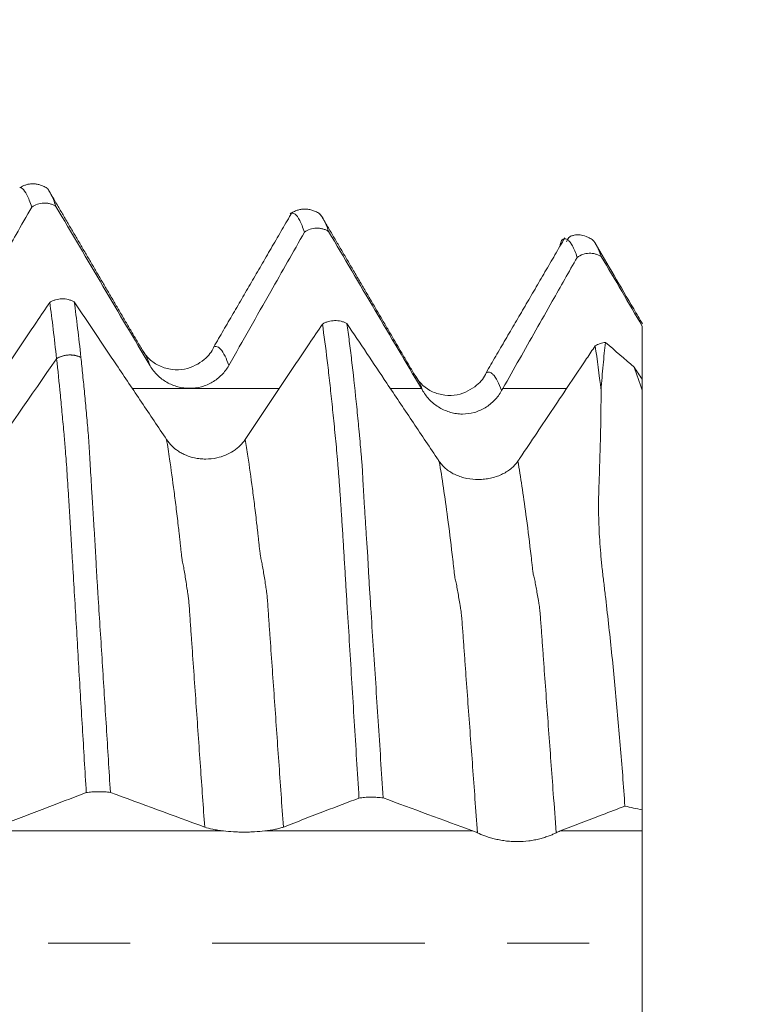
# Model space of a CAD drawing. Units: millimetres. Extents: x -45 to 86, y -83 to 37.
# Drawn here: x 62 to 66, y 0 to 5 of the extents above; entities that cross this region are included whole.
import ezdxf

# ---------------------------------------------------------------- set-up
doc = ezdxf.new("R2010")
doc.units = ezdxf.units.MM
doc.linetypes.add('CENTER', pattern=[47.5, 22, -8.5, 8.5, -8.5])
for name, color, linetype in [('1', 4, 'Continuous'), ('2', 7, 'Continuous'), ('SK2', 7, 'Continuous'), ('SK4', 2, 'CENTER')]:
    doc.layers.add(name, color=color, linetype=linetype)
doc.styles.add('iso_b_vert', font='simplex.shx')
doc.dimstyles.get("Standard").update_dxf_attribs({"dimtxt": 0.18, "dimasz": 0.18, "dimexe": 0.18, "dimexo": 0.0625, "dimgap": 0.09, "dimtad": 1, "dimzin": 0, "dimdsep": 52, "dimtxsty": 'Standard', "dimcen": 0.09, "dimadec": 0, "dimazin": 0, "dimtfac": 1, "dimtdec": 4, "dimtofl": 0, "dimtmove": 0, "dimatfit": 3, "dimfxl": 1, "dimtolj": 1, "dimtzin": 0, "dimarcsym": 0})

# ---------------------------------------------------------------- blocks, each defined once
blk = doc.blocks.new('_U0')
at = {"layer": '2', "lineweight": 13}
for p, q in [((83.987476, -4.027524), (83.987476, 37.156778)), ((66.9375, 4.027524), (85.987476, 4.027524)), ((66.9375, -4.027524), (85.987476, -4.027524))]:
    blk.add_line(p, q, dxfattribs=at)
at = {"layer": '2', "lineweight": 18}
for points in [[(83.987476, 4.027524), (84.448259, 0.527526), (83.526692, 0.527523)], [(83.987476, -4.027524), (83.526692, -0.527526), (84.448259, -0.527523)]]:
    blk.add_solid(points, dxfattribs=at)
at = {"layer": '2', "lineweight": 18, "insert": (83.396361, 14.162524), "char_height": 3, "attachment_point": 7, "rotation": 90, "line_spacing_factor": 1.084337, "style": 'iso_b_vert'}
blk.add_mtext('\\W0.7003;UNC 5/16-18', dxfattribs=at)
blk = doc.blocks.new('_U2')
at = {"layer": 'SK2', "lineweight": 13}
for p, q in [((61.1167, 1.5875), (61.1167, 14.916045)), ((65.35, 5.615024), (65.35, 14.916045)), ((72.85, 12.916045), (53.6167, 12.916045))]:
    blk.add_line(p, q, dxfattribs=at)
at = {"layer": 'SK2', "lineweight": 18}
for points in [[(61.1167, 12.916045), (57.616702, 12.455261), (57.616698, 13.376829)], [(65.35, 12.916045), (68.849998, 13.376829), (68.850002, 12.455261)]]:
    blk.add_solid(points, dxfattribs=at)
at = {"layer": 'SK2', "lineweight": 18, "attachment_point": 7, "line_spacing_factor": 1.084337, "style": 'iso_b_vert'}
for s, insert, char_height in [('\\W0.7694;4.233', (58.593037, 20.801159), 3), ("\\W0.6474;'C'", (58.619537, 13.698678), 3.5)]:
    blk.add_mtext(s, dxfattribs=dict(at, insert=insert, char_height=char_height))
blk = doc.blocks.new('_U5')
at = {"layer": '2', "lineweight": 13}
for p, q in [((36.45, -1.5875), (36.45, -24.527524)), ((65.35, -5.615024), (65.35, -24.527524)), ((65.35, -22.527524), (36.45, -22.527524))]:
    blk.add_line(p, q, dxfattribs=at)
at = {"layer": '2', "lineweight": 18}
for points in [[(36.45, -22.527524), (39.949998, -22.066741), (39.950002, -22.988308)], [(65.35, -22.527524), (61.850002, -22.988308), (61.849998, -22.066741)]]:
    blk.add_solid(points, dxfattribs=at)
at = {"layer": '2', "lineweight": 18, "insert": (47.538544, -21.64241), "char_height": 3, "attachment_point": 7, "line_spacing_factor": 1.084337, "style": 'iso_b_vert'}
blk.add_mtext('\\W0.7457;28.9', dxfattribs=at)

msp = doc.modelspace()

# ---------------------------------------------------------------- linework, layer by layer
at = {"layer": '1', "lineweight": 18}
msp.add_line((65.45, 2.8605), (65.45, 0.6899), dxfattribs=at)
for points, degree in [([(62.3692, 3.9059), (62.2971, 3.949), (62.2298, 3.9082)], 2), ([(62.3843, 3.8842), (62.378, 3.895), (62.3717, 3.9057)], 2), ([(62.8622, 3.0692), (62.6241, 3.4747), (62.3861, 3.8811)], 2), ([(62.4157, 3.8112), (62.5779, 3.5361), (62.7403, 3.2611), (62.9033, 2.9864)], 3), ([(63.6376, 3.7805), (63.4345, 3.4302), (63.2323, 3.0843)], 2), ([(63.7786, 3.7743), (63.7009, 3.8206), (63.6274, 3.773)], 2), ([(64.274, 2.9361), (64.0287, 3.3536), (63.7835, 3.7723)], 2), ([(63.8267, 3.6815), (63.9863, 3.4107), (64.1462, 3.1401), (64.3066, 2.8699)], 3), ([(65.0492, 3.6489), (64.8445, 3.2967), (64.6412, 2.9504)], 2), ([(65.2377, 3.5517), (65.3084, 3.4318), (65.3791, 3.3119), (65.45, 3.1921)], 3), ([(65.45, 3.1921), (65.45, 3.1004), (65.45, 3.0087), (65.45, 2.917)], 3), ([(65.4083, 2.9794), (65.3587, 3.0221), (65.3091, 3.0649), (65.2595, 3.1076)], 3), ([(65.2365, 2.8591), (65.2264, 2.9423), (65.2163, 3.0192), (65.2061, 3.09)], 3), ([(62.4192, 3.0234), (62.2868, 2.8325), (62.1544, 2.6417), (62.0221, 2.4508)], 3), ([(65.45, 2.917), (65.4361, 2.9378), (65.4222, 2.9586), (65.4083, 2.9794)], 3), ([(65.4083, 2.9794), (65.4216, 2.941), (65.4355, 2.9013), (65.45, 2.8605)], 3), ([(65.45, 2.8605), (65.45, 2.8801), (65.45, 2.899), (65.45, 2.917)], 3), ([(64.3066, 2.8699), (64.3093, 2.8653), (64.312, 2.8608), (64.3147, 2.8562)], 3), ([(64.722, 2.8582), (64.7242, 2.8621), (64.7264, 2.866), (64.7286, 2.8699)], 3), ([(64.3992, 2.4924), (64.3951, 2.4984), (64.391, 2.5045), (64.3869, 2.5107)], 3), ([(64.8177, 2.5107), (64.814, 2.5051), (64.8102, 2.4996), (64.8065, 2.4941)], 3), ([(62.6978, 0.7803), (62.86, 0.7205), (63.0226, 0.6607), (63.1856, 0.6009)], 3), ([(64.1089, 0.7521), (64.2634, 0.6951), (64.4182, 0.6381), (64.5735, 0.5812)], 3), ([(65.3599, 0.7094), (65.3899, 0.7029), (65.42, 0.6964), (65.45, 0.6899)], 3), ([(65.45, 0.6899), (65.45, 0.6537), (65.45, 0.6175), (65.45, 0.5812)], 3), ([(64.5735, 0.5812), (64.5813, 0.5784), (64.5892, 0.575), (64.5971, 0.5713)], 3), ([(65.0043, 0.5718), (65.0114, 0.5754), (65.0185, 0.5785), (65.0256, 0.5812)], 3)]:
    msp.add_open_spline(points, degree=degree, dxfattribs=at)
for points, knots in [([(62.2905, 3.8075), (62.2864, 3.8204), (62.2823, 3.8321), (62.2741, 3.8531), (62.27, 3.8623), (62.2578, 3.8863), (62.2498, 3.8974), (62.2381, 3.9064), (62.2344, 3.9082), (62.2307, 3.9088)], [0, 0, 0, 0, 0.202624, 0.202624, 0.405248, 0.405248, 0.810497, 0.810497, 1, 1, 1, 1]), ([(62.38, 3.8916), (62.3833, 3.8867), (62.3867, 3.881), (62.3986, 3.8583), (62.4071, 3.8372), (62.4157, 3.8112)], [0, 0, 0, 0, 0.28373, 0.28373, 1, 1, 1, 1]), ([(62.4157, 3.8112), (62.411, 3.8142), (62.4061, 3.8168), (62.396, 3.8212), (62.3907, 3.8231), (62.38, 3.826), (62.3746, 3.8271), (62.3636, 3.8284), (62.358, 3.8286), (62.3414, 3.8281), (62.3305, 3.8262), (62.3093, 3.819), (62.2995, 3.814), (62.2905, 3.8075)], [0, 0, 0, 0, 0.125, 0.125, 0.25, 0.25, 0.375, 0.375, 0.5, 0.5, 0.75, 0.75, 1, 1, 1, 1]), ([(61.8991, 3.1182), (61.9618, 3.229), (62.0246, 3.3397), (62.1282, 3.5221), (62.169, 3.5938), (62.2366, 3.7128), (62.2636, 3.7601), (62.2905, 3.8075)], [0, 0, 0, 0, 0.481744, 0.481744, 0.793881, 0.793881, 1, 1, 1, 1]), ([(63.7017, 3.6775), (63.6976, 3.69), (63.6935, 3.7014), (63.6853, 3.7217), (63.6813, 3.7307), (63.6692, 3.754), (63.6612, 3.7648), (63.6492, 3.7737), (63.6452, 3.7754), (63.6392, 3.7762), (63.6372, 3.7762), (63.6351, 3.7758), (63.635, 3.7758), (63.6348, 3.7758)], [0, 0, 0, 0, 0.180628, 0.180628, 0.361255, 0.361255, 0.72251, 0.72251, 0.903138, 0.903138, 0.993452, 0.993452, 1, 1, 1, 1]), ([(63.7728, 3.778), (63.7737, 3.7774), (63.7746, 3.7768), (63.7797, 3.773), (63.7839, 3.7686), (63.7925, 3.7576), (63.8053, 3.7374), (63.8181, 3.7067), (63.8267, 3.6815)], [0, 0, 0, 0, 0.051239, 0.051239, 0.288429, 0.288429, 0.525619, 1, 1, 1, 1]), ([(63.3105, 2.9883), (63.3466, 3.0521), (63.3828, 3.1159), (63.4551, 3.2435), (63.4913, 3.3072), (63.5855, 3.4732), (63.6436, 3.5754), (63.7017, 3.6775)], [0, 0, 0, 0, 0.277567, 0.277567, 0.555133, 0.555133, 1, 1, 1, 1]), ([(63.8267, 3.6815), (63.822, 3.6844), (63.8171, 3.687), (63.807, 3.6914), (63.8017, 3.6932), (63.7911, 3.6961), (63.7857, 3.6972), (63.7747, 3.6985), (63.7691, 3.6987), (63.7525, 3.6982), (63.7416, 3.6962), (63.7205, 3.6891), (63.7107, 3.684), (63.7017, 3.6775)], [0, 0, 0, 0, 0.125, 0.125, 0.25, 0.25, 0.375, 0.375, 0.5, 0.5, 0.75, 0.75, 1, 1, 1, 1]), ([(65.113, 3.5476), (65.1089, 3.5598), (65.1048, 3.5707), (65.0966, 3.5903), (65.0924, 3.5989), (65.0843, 3.614), (65.0803, 3.6204), (65.0724, 3.6309), (65.0685, 3.6351), (65.0605, 3.6409), (65.0565, 3.6425), (65.0505, 3.6433), (65.0485, 3.6433), (65.0446, 3.6427), (65.0427, 3.642), (65.0398, 3.6408), (65.0388, 3.6404), (65.0369, 3.6393), (65.0359, 3.6387), (65.034, 3.6368), (65.0331, 3.6356), (65.0313, 3.6323), (65.0303, 3.6303), (65.0285, 3.6257), (65.0276, 3.623), (65.0259, 3.6174), (65.0251, 3.6146), (65.0243, 3.6114)], [0, 0, 0, 0, 0.1339, 0.1339, 0.267801, 0.267801, 0.401701, 0.401701, 0.535601, 0.535601, 0.669502, 0.669502, 0.736452, 0.736452, 0.803402, 0.803402, 0.836877, 0.836877, 0.870352, 0.870352, 0.903827, 0.903827, 0.937303, 0.937303, 0.970778, 0.970778, 1, 1, 1, 1]), ([(65.0585, 3.6276), (65.0612, 3.637), (65.0651, 3.6444), (65.072, 3.6519), (65.0739, 3.6535), (65.078, 3.6562), (65.0803, 3.6573), (65.0851, 3.6591), (65.0876, 3.6598), (65.0926, 3.6611), (65.0951, 3.6616), (65.1075, 3.664), (65.1174, 3.6646), (65.1377, 3.6627), (65.1532, 3.659), (65.1699, 3.6512), (65.1787, 3.6464), (65.1817, 3.6447), (65.188, 3.6407), (65.1912, 3.6385), (65.1947, 3.636)], [0, 0, 0, 0, 0.155716, 0.155716, 0.208484, 0.208484, 0.261251, 0.261251, 0.314019, 0.314019, 0.366787, 0.366787, 0.577858, 0.577858, 0.788929, 0.894464, 0.894464, 0.947232, 0.947232, 1, 1, 1, 1]), ([(65.1947, 3.636), (65.1983, 3.6322), (65.2019, 3.6275), (65.209, 3.6167), (65.2126, 3.6104), (65.2233, 3.5893), (65.2305, 3.5721), (65.2377, 3.5517)], [0, 0, 0, 0, 0.25, 0.25, 0.5, 0.5, 1, 1, 1, 1]), ([(65.4511, 3.2033), (65.4358, 3.2291), (65.3865, 3.3124), (65.3015, 3.4585), (65.2378, 3.5672), (65.2063, 3.621)], [0, 0, 0, 0, 0.178972, 0.580631, 1, 1, 1, 1]), ([(65.2377, 3.5517), (65.233, 3.5546), (65.2282, 3.5571), (65.218, 3.5615), (65.2127, 3.5634), (65.2021, 3.5662), (65.1967, 3.5673), (65.1858, 3.5685), (65.1802, 3.5688), (65.1636, 3.5682), (65.1528, 3.5663), (65.1318, 3.5591), (65.122, 3.5541), (65.113, 3.5476)], [0, 0, 0, 0, 0.125, 0.125, 0.25, 0.25, 0.375, 0.375, 0.5, 0.5, 0.75, 0.75, 1, 1, 1, 1]), ([(64.7286, 2.8699), (64.7569, 2.92), (64.7853, 2.9701), (64.8704, 3.1203), (64.9271, 3.2204), (65.027, 3.3962), (65.07, 3.4719), (65.113, 3.5476)], [0, 0, 0, 0, 0.221645, 0.221645, 0.664719, 0.664719, 1, 1, 1, 1]), ([(62.384, 3.3149), (62.3613, 3.2809), (62.3386, 3.247), (62.2791, 3.1581), (62.2423, 3.1032), (62.1319, 2.9384), (62.0583, 2.8285), (61.9847, 2.7187)], [0, 0, 0, 0, 0.170721, 0.170721, 0.447185, 0.447185, 1, 1, 1, 1]), ([(62.384, 3.3149), (62.3886, 3.3177), (62.3934, 3.3202), (62.4033, 3.3246), (62.4086, 3.3265), (62.4247, 3.3311), (62.4357, 3.3328), (62.4584, 3.3332), (62.4695, 3.3319), (62.4858, 3.3279), (62.4911, 3.3262), (62.5013, 3.3221), (62.5062, 3.3198), (62.5109, 3.3171)], [0, 0, 0, 0, 0.125, 0.125, 0.25, 0.25, 0.5, 0.5, 0.75, 0.75, 0.875, 0.875, 1, 1, 1, 1]), ([(62.4192, 3.0234), (62.4134, 3.0765), (62.4076, 3.1273), (62.3958, 3.2245), (62.39, 3.2708), (62.384, 3.3149)], [0, 0, 0, 0, 0.5, 0.5, 1, 1, 1, 1]), ([(62.9884, 2.6047), (62.9452, 2.6692), (62.902, 2.7336), (62.8155, 2.8625), (62.7723, 2.927), (62.6564, 3.1), (62.5836, 3.2085), (62.5109, 3.3171)], [0, 0, 0, 0, 0.27144, 0.27144, 0.54288, 0.54288, 1, 1, 1, 1]), ([(62.5109, 3.3171), (62.5167, 3.2737), (62.5225, 3.228), (62.5339, 3.1323), (62.5395, 3.0823), (62.5451, 3.0301)], [0, 0, 0, 0, 0.5, 0.5, 1, 1, 1, 1]), ([(63.795, 3.2024), (63.7996, 3.2052), (63.8043, 3.2077), (63.8143, 3.2121), (63.8196, 3.214), (63.8356, 3.2187), (63.8466, 3.2203), (63.8693, 3.2208), (63.8804, 3.2196), (63.8967, 3.2155), (63.902, 3.2138), (63.9121, 3.2098), (63.917, 3.2075), (63.9217, 3.2048)], [0, 0, 0, 0, 0.125, 0.125, 0.25, 0.25, 0.5, 0.5, 0.75, 0.75, 0.875, 0.875, 1, 1, 1, 1]), ([(63.795, 3.2024), (63.7723, 3.1685), (63.7496, 3.1346), (63.6901, 3.0458), (63.6533, 2.9909), (63.5429, 2.8261), (63.4692, 2.7162), (63.3956, 2.6064)], [0, 0, 0, 0, 0.170512, 0.170512, 0.447008, 0.447008, 1, 1, 1, 1]), ([(63.984, 0.7512), (63.9799, 0.8179), (63.9757, 0.8845), (63.9675, 1.017), (63.9635, 1.083), (63.9513, 1.2802), (63.9433, 1.4106), (63.9314, 1.6047), (63.9274, 1.6692), (63.9214, 1.7653), (63.9193, 1.7972), (63.9164, 1.845), (63.9155, 1.8609), (63.9137, 1.8926), (63.9127, 1.9085), (63.9107, 1.9401), (63.9097, 1.9558), (63.9077, 1.9873), (63.9067, 2.003), (63.9048, 2.0342), (63.9039, 2.0496), (63.9021, 2.0803), (63.9013, 2.0956), (63.8995, 2.1257), (63.8985, 2.1406), (63.8965, 2.1701), (63.8955, 2.1847), (63.8936, 2.2138), (63.8927, 2.2281), (63.8908, 2.2564), (63.8899, 2.2702), (63.8872, 2.3111), (63.8854, 2.3373), (63.8817, 2.3878), (63.8798, 2.4121), (63.8771, 2.4471), (63.8762, 2.4586), (63.8744, 2.4808), (63.8734, 2.4917), (63.8706, 2.5238), (63.8688, 2.5447), (63.865, 2.586), (63.8629, 2.6063), (63.859, 2.6468), (63.8572, 2.667), (63.8533, 2.7064), (63.8512, 2.7258), (63.8471, 2.7642), (63.8451, 2.7831), (63.8391, 2.8392), (63.8352, 2.8756), (63.8274, 2.9465), (63.8235, 2.981), (63.8114, 3.0811), (63.8032, 3.1437), (63.795, 3.2024)], [0, 0, 0, 0, 0.0625, 0.0625, 0.125, 0.125, 0.25, 0.25, 0.3125, 0.3125, 0.34375, 0.34375, 0.359375, 0.359375, 0.375, 0.375, 0.390625, 0.390625, 0.40625, 0.40625, 0.421875, 0.421875, 0.4375, 0.4375, 0.453125, 0.453125, 0.46875, 0.46875, 0.484375, 0.484375, 0.5, 0.5, 0.53125, 0.53125, 0.5625, 0.5625, 0.578125, 0.578125, 0.59375, 0.59375, 0.625, 0.625, 0.65625, 0.65625, 0.6875, 0.6875, 0.71875, 0.71875, 0.75, 0.75, 0.8125, 0.8125, 0.875, 0.875, 1, 1, 1, 1]), ([(64.3869, 2.5107), (64.3436, 2.5751), (64.3004, 2.6396), (64.214, 2.7685), (64.1708, 2.833), (64.059, 2.9999), (63.9904, 3.1023), (63.9217, 3.2048)], [0, 0, 0, 0, 0.278602, 0.278602, 0.557204, 0.557204, 1, 1, 1, 1]), ([(63.9217, 3.2048), (63.9258, 3.1753), (63.9299, 3.1448), (63.938, 3.0817), (63.942, 3.0492), (63.9539, 2.9485), (63.9618, 2.8773), (63.9732, 2.7646), (63.977, 2.726), (63.9817, 2.6765), (63.9827, 2.6665), (63.9847, 2.6464), (63.9857, 2.6362), (63.9885, 2.6058), (63.9902, 2.5856), (63.9929, 2.5546), (63.9937, 2.5443), (63.9957, 2.5232), (63.9968, 2.5125), (63.9987, 2.4909), (63.9996, 2.4799), (64.0011, 2.4574), (64.0016, 2.446), (64.0032, 2.4108), (64.0046, 2.3862), (64.0069, 2.3475), (64.0076, 2.3343), (64.0092, 2.3077), (64.0101, 2.2943), (64.0126, 2.2534), (64.0143, 2.2254), (64.018, 2.1683), (64.0198, 2.1392), (64.0229, 2.0945), (64.0239, 2.0794), (64.0261, 2.0488), (64.0273, 2.0334), (64.0295, 2.0022), (64.0304, 1.9865), (64.0318, 1.9553), (64.0324, 1.9396), (64.0339, 1.9081), (64.0348, 1.8923), (64.0368, 1.8605), (64.0378, 1.8446), (64.0409, 1.7969), (64.0429, 1.765), (64.049, 1.669), (64.0533, 1.6047), (64.0619, 1.4753), (64.0661, 1.4103), (64.0747, 1.2798), (64.079, 1.2143), (64.0918, 1.0172), (64.1003, 0.8851), (64.1089, 0.7521)], [0, 0, 0, 0, 0.0625, 0.0625, 0.125, 0.125, 0.25, 0.25, 0.3125, 0.3125, 0.328125, 0.328125, 0.34375, 0.34375, 0.375, 0.375, 0.390625, 0.390625, 0.40625, 0.40625, 0.421875, 0.421875, 0.4375, 0.4375, 0.46875, 0.46875, 0.484375, 0.484375, 0.5, 0.5, 0.53125, 0.53125, 0.5625, 0.5625, 0.578125, 0.578125, 0.59375, 0.59375, 0.609375, 0.609375, 0.625, 0.625, 0.640625, 0.640625, 0.65625, 0.65625, 0.6875, 0.6875, 0.75, 0.75, 0.8125, 0.8125, 0.875, 0.875, 1, 1, 1, 1]), ([(65.2061, 3.09), (65.2139, 3.0948), (65.2224, 3.0988), (65.2405, 3.1048), (65.2499, 3.1067), (65.2595, 3.1076)], [0, 0, 0, 0, 0.5, 0.5, 1, 1, 1, 1]), ([(65.2595, 3.1076), (65.2573, 3.0895), (65.2552, 3.0707), (65.2511, 3.0318), (65.2491, 3.0116), (65.2433, 2.9494), (65.2397, 2.9056), (65.2365, 2.8591)], [0, 0, 0, 0, 0.25, 0.25, 0.5, 0.5, 1, 1, 1, 1]), ([(63.2329, 3.0847), (63.2227, 3.0593), (63.1887, 3.015), (63.1009, 2.9671), (63.0156, 2.9646), (62.951, 2.9827), (62.8972, 3.0197), (62.873, 3.0504), (62.8636, 3.0676)], [0, 0, 0, 0, 0.218285, 0.460056, 0.592061, 0.728418, 0.865546, 1, 1, 1, 1]), ([(65.2061, 3.09), (65.1913, 3.0679), (65.1765, 3.0459), (65.1044, 2.9383), (65.0471, 2.8528), (64.9324, 2.6817), (64.8751, 2.5962), (64.8177, 2.5107)], [0, 0, 0, 0, 0.114168, 0.114168, 0.557084, 0.557084, 1, 1, 1, 1]), ([(62.5729, 0.7795), (62.5696, 0.8359), (62.5662, 0.8922), (62.5594, 1.0045), (62.556, 1.0604), (62.5459, 1.2277), (62.5392, 1.3385), (62.5296, 1.5037), (62.5264, 1.5586), (62.5201, 1.668), (62.5168, 1.7225), (62.5101, 1.831), (62.5069, 1.885), (62.5029, 1.952), (62.5021, 1.9654), (62.5005, 1.9922), (62.4997, 2.0056), (62.4973, 2.0457), (62.4957, 2.0722), (62.4927, 2.1247), (62.4912, 2.1507), (62.4881, 2.2018), (62.4866, 2.227), (62.4843, 2.2642), (62.4835, 2.2765), (62.4819, 2.3009), (62.4812, 2.313), (62.4789, 2.3488), (62.4774, 2.3719), (62.4744, 2.4169), (62.473, 2.4386), (62.47, 2.4809), (62.4684, 2.5013), (62.466, 2.5309), (62.4652, 2.5406), (62.4639, 2.5597), (62.4632, 2.5691), (62.4617, 2.5874), (62.461, 2.5965), (62.4595, 2.6143), (62.4587, 2.6231), (62.4562, 2.6494), (62.4547, 2.6669), (62.4515, 2.7015), (62.4499, 2.7186), (62.445, 2.7695), (62.4419, 2.803), (62.4324, 2.901), (62.4258, 2.9635), (62.4192, 3.0234)], [0, 0, 0, 0, 0.0625, 0.0625, 0.125, 0.125, 0.25, 0.25, 0.3125, 0.3125, 0.375, 0.375, 0.4375, 0.4375, 0.453125, 0.453125, 0.46875, 0.46875, 0.5, 0.5, 0.53125, 0.53125, 0.5625, 0.5625, 0.578125, 0.578125, 0.59375, 0.59375, 0.625, 0.625, 0.65625, 0.65625, 0.6875, 0.6875, 0.703125, 0.703125, 0.71875, 0.71875, 0.734375, 0.734375, 0.75, 0.75, 0.78125, 0.78125, 0.8125, 0.8125, 0.875, 0.875, 1, 1, 1, 1]), ([(62.5451, 3.0301), (62.5483, 3.0002), (62.5515, 2.9696), (62.5579, 2.907), (62.5611, 2.8751), (62.5673, 2.8099), (62.5704, 2.7767), (62.5763, 2.7092), (62.5794, 2.6748), (62.584, 2.6223), (62.5855, 2.6047), (62.5881, 2.5685), (62.5892, 2.5496), (62.5926, 2.4908), (62.5949, 2.4488), (62.5987, 2.3811), (62.6001, 2.3578), (62.6022, 2.3216), (62.603, 2.3093), (62.6045, 2.2847), (62.6053, 2.2723), (62.6076, 2.2348), (62.6093, 2.2095), (62.6126, 2.1581), (62.6144, 2.132), (62.6178, 2.0793), (62.6194, 2.0526), (62.6215, 2.0124), (62.6222, 1.999), (62.6234, 1.9722), (62.624, 1.9588), (62.6261, 1.9186), (62.6278, 1.8916), (62.6314, 1.8375), (62.6331, 1.8104), (62.6383, 1.7289), (62.6417, 1.6742), (62.6486, 1.5642), (62.6522, 1.5089), (62.6627, 1.3424), (62.6697, 1.2308), (62.6838, 1.0065), (62.6908, 0.8937), (62.6978, 0.7803)], [0, 0, 0, 0, 0.0625, 0.0625, 0.125, 0.125, 0.1875, 0.1875, 0.25, 0.25, 0.28125, 0.28125, 0.3125, 0.3125, 0.375, 0.375, 0.40625, 0.40625, 0.421875, 0.421875, 0.4375, 0.4375, 0.46875, 0.46875, 0.5, 0.5, 0.53125, 0.53125, 0.546875, 0.546875, 0.5625, 0.5625, 0.59375, 0.59375, 0.625, 0.625, 0.6875, 0.6875, 0.75, 0.75, 0.875, 0.875, 1, 1, 1, 1]), ([(62.9033, 2.9864), (62.9139, 2.9686), (62.9265, 2.9526), (62.9484, 2.9311), (62.9562, 2.9243), (62.9726, 2.912), (62.9897, 2.9008), (63.0081, 2.8918), (63.0271, 2.884), (63.037, 2.8807), (63.0567, 2.8755), (63.0667, 2.8736), (63.087, 2.8709), (63.0974, 2.8703), (63.1283, 2.8703), (63.1485, 2.873), (63.1783, 2.881), (63.1881, 2.8844), (63.207, 2.8923), (63.2162, 2.8968), (63.2338, 2.9071), (63.2423, 2.9128), (63.2587, 2.9254), (63.274, 2.939), (63.2874, 2.9544), (63.2997, 2.9707), (63.3054, 2.9793), (63.3105, 2.9883)], [0, 0, 0, 0, 0.125, 0.125, 0.1875, 0.1875, 0.25, 0.3125, 0.3125, 0.375, 0.375, 0.4375, 0.4375, 0.5, 0.5, 0.625, 0.625, 0.6875, 0.6875, 0.75, 0.75, 0.8125, 0.8125, 0.875, 0.9375, 0.9375, 1, 1, 1, 1]), ([(64.6416, 2.9506), (64.6326, 2.9259), (64.6004, 2.8836), (64.5116, 2.8344), (64.4272, 2.8315), (64.3416, 2.856), (64.2978, 2.8964), (64.2759, 2.9338)], [0, 0, 0, 0, 0.227069, 0.468193, 0.599664, 0.735249, 1, 1, 1, 1]), ([(64.3147, 2.8562), (64.3253, 2.8384), (64.338, 2.8222), (64.3599, 2.8004), (64.3678, 2.7935), (64.3841, 2.7808), (64.4011, 2.7693), (64.4195, 2.76), (64.4385, 2.7519), (64.4483, 2.7484), (64.4681, 2.7429), (64.4781, 2.7408), (64.4985, 2.738), (64.5088, 2.7372), (64.54, 2.7371), (64.5603, 2.7399), (64.5902, 2.7483), (64.6, 2.7518), (64.6189, 2.76), (64.628, 2.7647), (64.6456, 2.7753), (64.6542, 2.7813), (64.6703, 2.7942), (64.6855, 2.8081), (64.6988, 2.8238), (64.7112, 2.8404), (64.7169, 2.8492), (64.722, 2.8582)], [0, 0, 0, 0, 0.125, 0.125, 0.1875, 0.1875, 0.25, 0.3125, 0.3125, 0.375, 0.375, 0.4375, 0.4375, 0.5, 0.5, 0.625, 0.625, 0.6875, 0.6875, 0.75, 0.75, 0.8125, 0.8125, 0.875, 0.9375, 0.9375, 1, 1, 1, 1]), ([(65.3599, 0.7094), (65.3525, 0.8147), (65.3444, 0.9197), (65.3314, 1.0769), (65.3269, 1.129), (65.3176, 1.2323), (65.3129, 1.2836), (65.2983, 1.4365), (65.288, 1.5369), (65.2717, 1.6853), (65.2661, 1.7345), (65.2575, 1.8076), (65.2546, 1.8319), (65.2488, 1.8803), (65.2459, 1.9044), (65.2405, 1.9522), (65.2381, 1.976), (65.2339, 2.0226), (65.2321, 2.0456), (65.2273, 2.1134), (65.2254, 2.157), (65.2232, 2.2418), (65.223, 2.2827), (65.2247, 2.3419), (65.2255, 2.3613), (65.2269, 2.3998), (65.2276, 2.4189), (65.2307, 2.5135), (65.2328, 2.5866), (65.2349, 2.6922), (65.2354, 2.7268), (65.2362, 2.7943), (65.2364, 2.8271), (65.2365, 2.8591)], [0, 0, 0, 0, 0.125, 0.125, 0.1875, 0.1875, 0.25, 0.25, 0.375, 0.375, 0.4375, 0.4375, 0.46875, 0.46875, 0.5, 0.5, 0.53125, 0.53125, 0.5625, 0.5625, 0.625, 0.625, 0.6875, 0.6875, 0.71875, 0.71875, 0.75, 0.75, 0.875, 0.875, 0.9375, 0.9375, 1, 1, 1, 1]), ([(63.1329, 2.5106), (63.1177, 2.5139), (63.1032, 2.5185), (63.0824, 2.5271), (63.0756, 2.5303), (63.0623, 2.5372), (63.0558, 2.541), (63.0373, 2.5531), (63.026, 2.5621), (63.0055, 2.5821), (62.9963, 2.593), (62.9884, 2.6047)], [0, 0, 0, 0, 0.25, 0.25, 0.375, 0.375, 0.5, 0.5, 0.75, 0.75, 1, 1, 1, 1]), ([(63.3956, 2.6064), (63.3877, 2.5945), (63.3785, 2.5835), (63.3629, 2.5683), (63.3574, 2.5635), (63.3458, 2.5542), (63.3397, 2.5498), (63.3208, 2.5375), (63.3074, 2.5305), (63.2791, 2.5187), (63.264, 2.514), (63.2486, 2.5106)], [0, 0, 0, 0, 0.25, 0.25, 0.375, 0.375, 0.5, 0.5, 0.75, 0.75, 1, 1, 1, 1]), ([(63.2486, 2.5106), (63.2296, 2.5064), (63.2104, 2.5044), (63.1813, 2.5044), (63.1715, 2.5049), (63.152, 2.507), (63.1424, 2.5085), (63.1329, 2.5106)], [0, 0, 0, 0, 0.5, 0.5, 0.75, 0.75, 1, 1, 1, 1]), ([(64.8065, 2.4941), (64.796, 2.4789), (64.7835, 2.4655), (64.7618, 2.448), (64.754, 2.4425), (64.7378, 2.4326), (64.7209, 2.4236), (64.7026, 2.4165), (64.6836, 2.4103), (64.6739, 2.4077), (64.6542, 2.4035), (64.6441, 2.4019), (64.6238, 2.3997), (64.6135, 2.3991), (64.5823, 2.3988), (64.562, 2.4006), (64.532, 2.4065), (64.5222, 2.409), (64.5032, 2.415), (64.494, 2.4184), (64.4763, 2.4263), (64.4677, 2.4308), (64.4514, 2.4407), (64.4361, 2.4515), (64.4226, 2.4641), (64.4101, 2.4776), (64.4044, 2.4848), (64.3992, 2.4924)], [0, 0, 0, 0, 0.125, 0.125, 0.1875, 0.1875, 0.25, 0.3125, 0.3125, 0.375, 0.375, 0.4375, 0.4375, 0.5, 0.5, 0.625, 0.625, 0.6875, 0.6875, 0.75, 0.75, 0.8125, 0.8125, 0.875, 0.9375, 0.9375, 1, 1, 1, 1]), ([(62.1815, 0.6296), (62.2176, 0.6435), (62.2537, 0.6573), (62.3261, 0.6851), (62.3623, 0.6989), (62.4566, 0.735), (62.5147, 0.7573), (62.5729, 0.7795)], [0, 0, 0, 0, 0.277428, 0.277428, 0.554856, 0.554856, 1, 1, 1, 1]), ([(62.6978, 0.7803), (62.6932, 0.781), (62.6883, 0.7815), (62.6782, 0.7825), (62.6729, 0.7829), (62.6623, 0.7835), (62.6569, 0.7837), (62.6459, 0.784), (62.6403, 0.7841), (62.6237, 0.784), (62.6128, 0.7836), (62.5917, 0.782), (62.5819, 0.7809), (62.5729, 0.7795)], [0, 0, 0, 0, 0.125, 0.125, 0.25, 0.25, 0.375, 0.375, 0.5, 0.5, 0.75, 0.75, 1, 1, 1, 1]), ([(63.5928, 0.6013), (63.6289, 0.6152), (63.6651, 0.6291), (63.7374, 0.6568), (63.7736, 0.6707), (63.8678, 0.7068), (63.9259, 0.729), (63.984, 0.7512)], [0, 0, 0, 0, 0.277556, 0.277556, 0.555113, 0.555113, 1, 1, 1, 1]), ([(64.1089, 0.7521), (64.1042, 0.7527), (64.0994, 0.7533), (64.0892, 0.7542), (64.0839, 0.7546), (64.0733, 0.7553), (64.0679, 0.7555), (64.0569, 0.7558), (64.0513, 0.7558), (64.0347, 0.7557), (64.0238, 0.7553), (64.0028, 0.7537), (63.993, 0.7526), (63.984, 0.7512)], [0, 0, 0, 0, 0.125, 0.125, 0.25, 0.25, 0.375, 0.375, 0.5, 0.5, 0.75, 0.75, 1, 1, 1, 1]), ([(65.0256, 0.5812), (65.0617, 0.5951), (65.0978, 0.609), (65.1701, 0.6367), (65.2063, 0.6506), (65.2816, 0.6794), (65.3208, 0.6944), (65.3599, 0.7094)], [0, 0, 0, 0, 0.324568, 0.324568, 0.649135, 0.649135, 1, 1, 1, 1]), ([(63.1856, 0.6009), (63.1971, 0.5967), (63.2111, 0.5929), (63.2356, 0.588), (63.2444, 0.5864), (63.2628, 0.5836), (63.2725, 0.5823), (63.2826, 0.5812)], [0, 0, 0, 0, 0.5, 0.5, 0.75, 0.75, 1, 1, 1, 1]), ([(63.2826, 0.5812), (63.2992, 0.5794), (63.3164, 0.5779), (63.3433, 0.5763), (63.3524, 0.5758), (63.3709, 0.5753), (63.3893, 0.575), (63.4076, 0.5753), (63.4259, 0.5758), (63.4351, 0.5762), (63.4622, 0.5778), (63.4795, 0.5794), (63.4961, 0.5812)], [0, 0, 0, 0, 0.25, 0.25, 0.375, 0.375, 0.5, 0.625, 0.625, 0.75, 0.75, 1, 1, 1, 1]), ([(63.4961, 0.5812), (63.5165, 0.5835), (63.5348, 0.5863), (63.5594, 0.5914), (63.567, 0.5933), (63.5809, 0.5971), (63.5872, 0.5992), (63.5928, 0.6013)], [0, 0, 0, 0, 0.5, 0.5, 0.75, 0.75, 1, 1, 1, 1]), ([(64.5971, 0.5713), (64.6077, 0.5662), (64.6204, 0.5609), (64.6422, 0.553), (64.6501, 0.5503), (64.6664, 0.5453), (64.6834, 0.5406), (64.7017, 0.5365), (64.7208, 0.5328), (64.7306, 0.5312), (64.7504, 0.5286), (64.7605, 0.5276), (64.7808, 0.5262), (64.7912, 0.5258), (64.8225, 0.5257), (64.8429, 0.5271), (64.8728, 0.531), (64.8827, 0.5326), (64.9016, 0.5363), (64.9107, 0.5384), (64.9283, 0.5429), (64.9368, 0.5454), (64.953, 0.5505), (64.9681, 0.5558), (64.9813, 0.5612), (64.9936, 0.5666), (64.9993, 0.5693), (65.0043, 0.5718)], [0, 0, 0, 0, 0.125, 0.125, 0.1875, 0.1875, 0.25, 0.3125, 0.3125, 0.375, 0.375, 0.4375, 0.4375, 0.5, 0.5, 0.625, 0.625, 0.6875, 0.6875, 0.75, 0.75, 0.8125, 0.8125, 0.875, 0.9375, 0.9375, 1, 1, 1, 1]), ([(65.45, 0.5812), (65.45, 0.5739), (65.45, 0.5639), (65.45, 0.5387), (65.45, 0.5235), (65.45, 0.4877), (65.45, 0.4676), (65.45, 0.4233), (65.45, 0.399), (65.45, 0.3462), (65.45, 0.3184), (65.45, 0.26), (65.45, 0.2294), (65.45, 0.1655), (65.45, 0.1331), (65.45, 0.0672), (65.45, 0.0338), (65.45, -0.0339), (65.45, -0.0673), (65.45, -0.1331), (65.45, -0.1656), (65.45, -0.2295), (65.45, -0.26), (65.45, -0.3184), (65.45, -0.3463), (65.45, -0.3991), (65.45, -0.4233), (65.45, -0.4566), (65.45, -0.4671), (65.45, -0.4872), (65.45, -0.4967), (65.45, -0.5235), (65.45, -0.5539), (65.45, -0.5739), (65.45, -0.5812)], [0, 0, 0, 0, 0.0625, 0.0625, 0.125, 0.125, 0.1875, 0.1875, 0.25, 0.25, 0.3125, 0.3125, 0.375, 0.375, 0.4375, 0.4375, 0.5, 0.5, 0.5625, 0.5625, 0.625, 0.625, 0.6875, 0.6875, 0.75, 0.75, 0.8125, 0.8125, 0.84375, 0.84375, 0.875, 0.875, 0.9375, 1, 1, 1, 1])]:
    msp.add_open_spline(points, degree=3, knots=knots, dxfattribs=at)
at = {"layer": '1', "lineweight": 13}
for points, knots in [([(62.8621, 3.0693), (62.8699, 3.0603), (62.8836, 3.0377), (62.8974, 3.0032), (62.9033, 2.9864)], [0, 0, 0, 0, 0.574299, 1, 1, 1, 1]), ([(63.2325, 3.0845), (63.233, 3.0847), (63.2372, 3.0866), (63.2562, 3.0893), (63.2818, 3.0613), (63.304, 3.0069), (63.3105, 2.9883)], [0, 0, 0, 0, 0.018919, 0.16613, 0.754975, 1, 1, 1, 1]), ([(64.6415, 2.9506), (64.6416, 2.9506), (64.6437, 2.9516), (64.6477, 2.9532), (64.6554, 2.9546), (64.665, 2.9522), (64.681, 2.9405), (64.6998, 2.913), (64.7149, 2.8775), (64.722, 2.8582)], [0, 0, 0, 0, 0.005998, 0.07987, 0.153741, 0.301485, 0.449228, 0.744715, 1, 1, 1, 1]), ([(64.274, 2.9361), (64.2812, 2.9278), (64.2947, 2.9064), (64.3084, 2.8737), (64.3147, 2.8562)], [0, 0, 0, 0, 0.537215, 1, 1, 1, 1]), ([(62.9884, 2.6047), (62.9936, 2.5727), (63.0067, 2.4886), (63.0235, 2.3667), (63.0388, 2.2464), (63.0474, 2.1729), (63.0531, 2.1226), (63.0559, 2.0988), (63.0588, 2.0722), (63.0615, 2.0461), (63.0643, 2.02), (63.0671, 1.9961), (63.0699, 1.9784), (63.0736, 1.9594), (63.0783, 1.9362), (63.0839, 1.9022), (63.0895, 1.8677), (63.0942, 1.8355), (63.0979, 1.8097), (63.1007, 1.7927), (63.1035, 1.7692), (63.1072, 1.7215), (63.111, 1.6627), (63.1147, 1.6121), (63.1241, 1.4758), (63.1403, 1.245), (63.163, 0.9219), (63.1782, 0.7058), (63.1856, 0.6009)], [0, 0, 0, 0, 0.077011, 0.193333, 0.251494, 0.309656, 0.324196, 0.338736, 0.353276, 0.367817, 0.382357, 0.396897, 0.411437, 0.425978, 0.455058, 0.484139, 0.513219, 0.5423, 0.55684, 0.57138, 0.585921, 0.600461, 0.629542, 0.644082, 0.658622, 0.774944, 0.891266, 1, 1, 1, 1]), ([(63.3956, 2.6064), (63.4002, 2.5783), (63.4126, 2.4986), (63.4288, 2.3822), (63.4441, 2.2627), (63.4527, 2.1896), (63.4584, 2.1395), (63.4612, 2.116), (63.4641, 2.0892), (63.4668, 2.0635), (63.4697, 2.0374), (63.4725, 2.0138), (63.4752, 1.9966), (63.479, 1.9787), (63.4836, 1.9569), (63.4892, 1.924), (63.4949, 1.8907), (63.4995, 1.8593), (63.5033, 1.8339), (63.5061, 1.8173), (63.5089, 1.7941), (63.5126, 1.7466), (63.5163, 1.6878), (63.52, 1.6375), (63.5294, 1.5015), (63.5456, 1.2714), (63.5689, 0.9401), (63.5848, 0.7152), (63.5928, 0.6013)], [0, 0, 0, 0, 0.067599, 0.18393, 0.242095, 0.300261, 0.314802, 0.329344, 0.343885, 0.358426, 0.372968, 0.387509, 0.402051, 0.416592, 0.445675, 0.474757, 0.50384, 0.532923, 0.547464, 0.562006, 0.576547, 0.591088, 0.620171, 0.634712, 0.649254, 0.765585, 0.881916, 1, 1, 1, 1]), ([(64.3992, 2.4924), (64.4138, 2.4066), (64.4364, 2.2552), (64.4604, 2.0612), (64.4711, 1.9689), (64.475, 1.9347), (64.4779, 1.9075), (64.4807, 1.8886), (64.4836, 1.8793), (64.4865, 1.8647), (64.4904, 1.8446), (64.4953, 1.8171), (64.5011, 1.7851), (64.506, 1.7532), (64.5098, 1.7298), (64.5127, 1.7149), (64.5156, 1.6842), (64.5195, 1.6322), (64.5243, 1.5665), (64.5301, 1.4868), (64.5419, 1.3234), (64.5599, 1.0764), (64.5803, 0.7999), (64.5928, 0.6302), (64.5971, 0.5713)], [0, 0, 0, 0, 0.214991, 0.335242, 0.365305, 0.380336, 0.395368, 0.410399, 0.42543, 0.440462, 0.455493, 0.485556, 0.515619, 0.545681, 0.560713, 0.575744, 0.590775, 0.605807, 0.63587, 0.665932, 0.695995, 0.816246, 0.936497, 1, 1, 1, 1]), ([(64.8065, 2.4941), (64.8204, 2.4123), (64.8423, 2.266), (64.8657, 2.0785), (64.8764, 1.9868), (64.8803, 1.9527), (64.8832, 1.9256), (64.886, 1.9072), (64.8889, 1.8991), (64.8918, 1.8852), (64.8957, 1.8661), (64.9006, 1.8398), (64.9064, 1.8089), (64.9113, 1.7779), (64.9151, 1.755), (64.918, 1.7404), (64.9209, 1.7099), (64.9248, 1.6581), (64.9296, 1.5926), (64.9354, 1.5134), (64.9472, 1.3501), (64.9651, 1.1034), (64.9861, 0.8189), (64.9993, 0.64), (65.0043, 0.5718)], [0, 0, 0, 0, 0.204871, 0.325132, 0.355198, 0.37023, 0.385263, 0.400296, 0.415328, 0.430361, 0.445394, 0.475459, 0.505524, 0.535589, 0.550622, 0.565655, 0.580687, 0.59572, 0.625785, 0.65585, 0.685916, 0.806177, 0.926438, 1, 1, 1, 1]), ([(63.2826, 0.5812), (62.7249, 0.5812), (59.3609, 0.5812), (54.7438, 0.5812), (50.0489, 0.5812), (46.9718, 0.5812), (45.0588, 0.5812), (43.8077, 0.5812), (43.732, 0.5812)], [0, 0, 0, 0, 0.085803, 0.517546, 0.709589, 0.81008, 0.988509, 1, 1, 1, 1])]:
    msp.add_open_spline(points, degree=3, knots=knots, dxfattribs=at)
at = {"layer": '1', "lineweight": 18}
msp.add_rational_spline([(62.5451, 3.0301), (62.5053, 3.0498), (62.4578, 3.0472), (62.4192, 3.0234)], [0.817370491025, 0.724415223282, 0.727652090289, 0.827081092049], degree=3, dxfattribs=at)
at = {"layer": '1', "lineweight": 13}
for points in [[(63.5721, 2.8698), (63.3183, 2.8698), (63.0644, 2.8698), (62.8106, 2.8698)], [(64.3066, 2.8699), (64.2531, 2.8699), (64.1996, 2.8699), (64.146, 2.8699)], [(65.0586, 2.87), (64.9486, 2.8699), (64.8386, 2.8699), (64.7286, 2.8699)], [(64.5735, 0.5812), (64.2144, 0.5812), (63.8553, 0.5812), (63.4961, 0.5812)], [(65.45, 0.5812), (65.3085, 0.5812), (65.1671, 0.5812), (65.0256, 0.5812)]]:
    msp.add_open_spline(points, degree=3, dxfattribs=at)
at = {"layer": 'SK4', "lineweight": 18, "ltscale": 0.05}
msp.add_line((-24.65, 0), (65.45, 0), dxfattribs=at)

# ---------------------------------------------------------------- dimensions: what is measured, and where the dimension line sits
at = {"layer": '2', "lineweight": 18}
dim = msp.add_linear_dim(base=(83.9875, -4.0275), p1=(65.35, 4.0275), p2=(65.35, -4.0275), angle=90, dimstyle='Standard', override={"dimtxt": 3, "dimasz": 3.5, "dimexe": 2, "dimexo": 1.5875, "dimgap": 1.5, "dimtad": 1, "dimtih": 0, "dimtoh": 0, "dimdec": 3, "dimlfac": 1, "dimzin": 8, "dimdsep": 46, "dimlunit": 2, "dimpost": '', "dimtxsty": 'iso_b_vert', "dimsah": 1, "dimse1": 0, "dimse2": 0, "dimsd1": 0, "dimsd2": 0, "dimclrd": 2, "dimclre": 2, "dimclrt": 2, "dimtol": 0, "dimtm": -0.1, "dimtfac": 1.166667, "dimtdec": 3, "dimtofl": 1, "dimtmove": 0, "dimtzin": 8, "dimlwd": 13, "dimlwe": 13}, dxfattribs=at)
dim.commit()
dim.dimension.update_dxf_attribs({"geometry": '_U0', "text_midpoint": (83.9875, 25.5922)})
dim = msp.add_linear_dim(base=(36.45, -22.5275), p1=(65.35, -4.0275), p2=(36.45, 0), dimstyle='Standard', override={"dimtxt": 3, "dimasz": 3.5, "dimexe": 2, "dimexo": 1.5875, "dimgap": 1.5, "dimtad": 1, "dimtih": 1, "dimtoh": 0, "dimdec": 1, "dimlfac": 1, "dimzin": 8, "dimdsep": 46, "dimlunit": 2, "dimpost": '<>', "dimtxsty": 'iso_b_vert', "dimsah": 1, "dimse1": 0, "dimse2": 0, "dimsd1": 0, "dimsd2": 0, "dimclrd": 2, "dimclre": 2, "dimclrt": 2, "dimtol": 0, "dimtm": -0.1, "dimtfac": 1.166667, "dimtdec": 3, "dimtofl": 1, "dimtmove": 0, "dimtzin": 8, "dimlwd": 13, "dimlwe": 13}, dxfattribs=at)
dim.commit()
dim.dimension.update_dxf_attribs({"geometry": '_U5', "text_midpoint": (50.9, -22.5275)})
at = {"layer": 'SK2', "lineweight": 18}
dim = msp.add_linear_dim(base=(61.1167, 12.916), p1=(65.35, 4.0275), p2=(61.1167, 0), dimstyle='Standard', override={"dimtxt": 3, "dimasz": 3.5, "dimexe": 2, "dimexo": 1.5875, "dimgap": 1.5, "dimtad": 1, "dimtih": 1, "dimtoh": 0, "dimdec": 3, "dimlfac": 1, "dimzin": 8, "dimdsep": 46, "dimlunit": 2, "dimpost": '<>', "dimtxsty": 'iso_b_vert', "dimsah": 1, "dimse1": 0, "dimse2": 0, "dimsd1": 0, "dimsd2": 0, "dimclrd": 2, "dimclre": 2, "dimclrt": 2, "dimtol": 0, "dimtm": -0.1, "dimtfac": 1.166667, "dimtdec": 3, "dimtofl": 1, "dimtmove": 0, "dimtzin": 8, "dimlwd": 13, "dimlwe": 13}, dxfattribs=at)
dim.commit()
dim.dimension.update_dxf_attribs({"geometry": '_U2', "text_midpoint": (63.2334, 12.916)})

doc.saveas('drawing.dxf')
